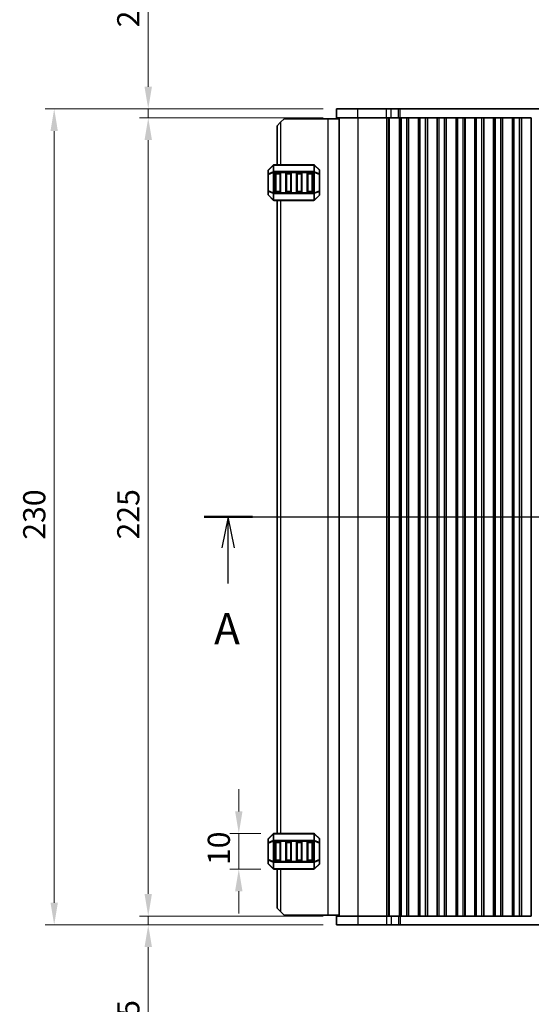
# Model space of a CAD drawing. Units: millimetres. Extents: x 0 to 6381, y 0 to 984.
# Drawn here: x 1417 to 1561, y 483 to 760 of the extents above; entities that cross this region are included whole.
import ezdxf

# ---------------------------------------------------------------- set-up
doc = ezdxf.new("R2010")
doc.units = ezdxf.units.MM
for name, color, linetype, lineweight in [('Dimension (ISO)', 7, 'Continuous', 18), ('Section Line (ISO)', 7, 'Continuous', 25), ('Visible (ISO)', 7, 'Continuous', 35), ('Visible Narrow (ISO)', 7, 'Continuous', 25)]:
    doc.layers.add(name, color=color, linetype=linetype, lineweight=lineweight)
doc.styles.add('Note Text (TK)', font='MS PGothic.ttf')
doc.dimstyles.new('Default - Method 1b (TK)', dxfattribs={"dimscale": 2.5, "dimtxt": 2.5, "dimasz": 2.5, "dimexe": 1, "dimexo": 1.5, "dimgap": 1, "dimtad": 1, "dimtoh": 1, "dimrnd": 1e-08, "dimdsep": 46, "dimtxsty": 'Note Text (TK)', "dimcen": 0.09, "dimdle": 5, "dimclrd": 100, "dimclre": 100, "dimclrt": 7, "dimadec": 1, "dimazin": 1, "dimtfac": 1, "dimtmove": 0, "dimatfit": 3, "dimfxl": 1, "dimtolj": 1, "dimlwd": -1, "dimlwe": -1, "dimarcsym": 0})

# ---------------------------------------------------------------- blocks, each defined once
blk = doc.blocks.new('2dTransSection0')
at = {"layer": 'Section Line (ISO)', "linetype": 'Continuous'}
for p, q in [((147.764, 185.144), (222.373, 185.144)), ((149.71, 185.144), (149.21, 182.644)), ((149.71, 182.644), (149.71, 185.144)), ((150.21, 182.644), (149.71, 185.144)), ((220.427, 185.144), (219.927, 182.644)), ((220.427, 182.644), (220.427, 185.144)), ((220.927, 182.644), (220.427, 185.144)), ((149.71, 179.779), (149.71, 182.644)), ((220.427, 179.779), (220.427, 182.644))]:
    blk.add_line(p, q, dxfattribs=at)
at = {"layer": 'Section Line (ISO)', "linetype": 'Continuous', "lineweight": 50}
for p, q in [((147.764, 185.144), (151.657, 185.144)), ((218.48, 185.144), (222.373, 185.144))]:
    blk.add_line(p, q, dxfattribs=at)
at = {"layer": 'Section Line (ISO)', "char_height": 2.5, "attachment_point": 7, "style": 'Note Text (TK)'}
for insert in [(148.574, 174.115), (219.291, 174.115)]:
    blk.add_mtext('A', dxfattribs=dict(at, insert=insert))
blk = doc.blocks.new('*D24')
at = {"layer": 'Defpoints', "color": 0}
for p in [(1478.72, 530.76), (1488.64, 530.76), (1488.64, 520.76)]:
    blk.add_point(p, dxfattribs=at)
at = {"layer": 'Dimension (ISO)', "color": 100}
for p, q in [((1478.72, 537.01), (1478.72, 543.26)), ((1484.89, 530.76), (1476.22, 530.76)), ((1478.72, 520.76), (1478.72, 530.76)), ((1484.89, 520.76), (1476.22, 520.76)), ((1478.72, 514.51), (1478.72, 508.26))]:
    blk.add_line(p, q, dxfattribs=at)
for points in [[(1477.68, 537.01), (1479.76, 537.01), (1478.72, 530.76)], [(1477.68, 514.51), (1479.76, 514.51), (1478.72, 520.76)]]:
    blk.add_solid(points, dxfattribs=at)
at = {"layer": 'Dimension (ISO)', "color": 7, "insert": (1473.09, 521.85), "char_height": 6.25, "attachment_point": 4, "rotation": 90, "style": 'Note Text (TK)'}
blk.add_mtext('\\A1;10', dxfattribs=at)
blk = doc.blocks.new('*D25')
at = {"layer": 'Defpoints', "color": 0}
for p in [(1506.26, 732.51), (1453.2, 507.51), (1506.26, 507.51)]:
    blk.add_point(p, dxfattribs=at)
at = {"layer": 'Dimension (ISO)', "color": 100}
for p, q in [((1502.51, 732.51), (1450.7, 732.51)), ((1453.2, 726.26), (1453.2, 513.76)), ((1502.51, 507.51), (1450.7, 507.51))]:
    blk.add_line(p, q, dxfattribs=at)
for points in [[(1452.15, 726.26), (1454.24, 726.26), (1453.2, 732.51)], [(1452.15, 513.76), (1454.24, 513.76), (1453.2, 507.51)]]:
    blk.add_solid(points, dxfattribs=at)
at = {"layer": 'Dimension (ISO)', "color": 7, "insert": (1447.57, 613.65), "char_height": 6.25, "attachment_point": 4, "rotation": 90, "style": 'Note Text (TK)'}
blk.add_mtext('\\A1;225', dxfattribs=at)
blk = doc.blocks.new('*D26')
at = {"layer": 'Defpoints', "color": 0}
for p in [(1453.2, 735.01), (1506.26, 735.01), (1506.26, 732.51)]:
    blk.add_point(p, dxfattribs=at)
at = {"layer": 'Dimension (ISO)', "color": 100}
for p, q in [((1453.2, 741.26), (1453.2, 770.52)), ((1502.51, 735.01), (1450.7, 735.01)), ((1453.2, 732.51), (1453.2, 735.01)), ((1502.51, 732.51), (1450.7, 732.51)), ((1453.2, 726.26), (1453.2, 720.01))]:
    blk.add_line(p, q, dxfattribs=at)
for points in [[(1452.15, 741.26), (1454.24, 741.26), (1453.2, 735.01)], [(1452.15, 726.26), (1454.24, 726.26), (1453.2, 732.51)]]:
    blk.add_solid(points, dxfattribs=at)
at = {"layer": 'Dimension (ISO)', "color": 7, "insert": (1447.57, 758.01), "char_height": 6.25, "attachment_point": 4, "rotation": 90, "style": 'Note Text (TK)'}
blk.add_mtext('\\A1;2.5', dxfattribs=at)
blk = doc.blocks.new('*D27')
at = {"layer": 'Defpoints', "color": 0}
for p in [(1506.26, 507.51), (1453.2, 505.01), (1506.26, 505.01)]:
    blk.add_point(p, dxfattribs=at)
at = {"layer": 'Dimension (ISO)', "color": 100}
for p, q in [((1453.2, 513.76), (1453.2, 520.01)), ((1502.51, 507.51), (1450.7, 507.51)), ((1453.2, 507.51), (1453.2, 505.01)), ((1502.51, 505.01), (1450.7, 505.01)), ((1453.2, 498.76), (1453.2, 469.49))]:
    blk.add_line(p, q, dxfattribs=at)
for points in [[(1452.15, 513.76), (1454.24, 513.76), (1453.2, 507.51)], [(1452.15, 498.76), (1454.24, 498.76), (1453.2, 505.01)]]:
    blk.add_solid(points, dxfattribs=at)
at = {"layer": 'Dimension (ISO)', "color": 7, "insert": (1447.57, 471.99), "char_height": 6.25, "attachment_point": 4, "rotation": 90, "style": 'Note Text (TK)'}
blk.add_mtext('\\A1;2.5', dxfattribs=at)
blk = doc.blocks.new('*D28')
at = {"layer": 'Defpoints', "color": 0}
for p in [(1426.69, 735.01), (1506.26, 735.01), (1506.26, 505.01)]:
    blk.add_point(p, dxfattribs=at)
at = {"layer": 'Dimension (ISO)', "color": 100}
for p, q in [((1502.51, 735.01), (1424.19, 735.01)), ((1426.69, 511.26), (1426.69, 728.76)), ((1502.51, 505.01), (1424.19, 505.01))]:
    blk.add_line(p, q, dxfattribs=at)
for points in [[(1425.65, 728.76), (1427.73, 728.76), (1426.69, 735.01)], [(1425.65, 511.26), (1427.73, 511.26), (1426.69, 505.01)]]:
    blk.add_solid(points, dxfattribs=at)
at = {"layer": 'Dimension (ISO)', "color": 7, "insert": (1421.07, 613.58), "char_height": 6.25, "attachment_point": 4, "rotation": 90, "style": 'Note Text (TK)'}
blk.add_mtext('\\A1;230', dxfattribs=at)

msp = doc.modelspace()

# ---------------------------------------------------------------- linework, layer by layer
at = {"layer": 'Visible (ISO)'}
for p, q in [((1512.2866, 735.0055), (1506.2609, 735.0055)), ((1506.2609, 732.5055), (1506.2609, 735.0055)), ((1512.2866, 735.0055), (1520.3363, 735.0055)), ((1521.6833, 735.0055), (1520.3363, 735.0055)), ((1521.6833, 735.0055), (1523.7576, 735.0055)), ((1523.7576, 735.0055), (1524.2427, 735.0055)), ((1524.2427, 735.0055), (1674.7792, 735.0055)), ((1489.5114, 730.2555), (1490.5114, 731.2555)), ((1489.5114, 730.2555), (1489.5114, 719.2555)), ((1491.5114, 732.2555), (1490.5114, 731.2555)), ((1503.8114, 732.2555), (1491.5114, 732.2555)), ((1507.0109, 732.2555), (1503.8114, 732.2555)), ((1506.2609, 732.5055), (1512.2866, 732.5055)), ((1507.0109, 507.5055), (1507.0109, 732.5055)), ((1520.3363, 732.5055), (1512.2866, 732.5055)), ((1520.3363, 732.5055), (1521.6833, 732.5055)), ((1523.7576, 732.5055), (1521.6833, 732.5055)), ((1524.0609, 732.5055), (1523.7576, 732.5055)), ((1524.0039, 507.5055), (1524.0039, 732.5055)), ((1524.5609, 732.5055), (1524.0609, 732.5055)), ((1524.0609, 507.5055), (1524.0609, 732.5055)), ((1524.5609, 732.5055), (1526.0609, 732.5055)), ((1526.5609, 732.5055), (1526.0609, 732.5055)), ((1526.5824, 732.5055), (1526.5609, 732.5055)), ((1526.5609, 507.5055), (1526.5609, 732.5055)), ((1529.3394, 732.5055), (1526.5824, 732.5055)), ((1526.5824, 507.5055), (1526.5824, 732.5055)), ((1529.3609, 732.5055), (1529.3394, 732.5055)), ((1529.3394, 507.5055), (1529.3394, 732.5055)), ((1529.8609, 732.5055), (1529.3609, 732.5055)), ((1529.3609, 507.5055), (1529.3609, 732.5055)), ((1529.8609, 732.5055), (1531.3609, 732.5055)), ((1531.8609, 732.5055), (1531.3609, 732.5055)), ((1531.8824, 732.5055), (1531.8609, 732.5055)), ((1531.8609, 507.5055), (1531.8609, 732.5055)), ((1534.6394, 732.5055), (1531.8824, 732.5055)), ((1531.8824, 507.5055), (1531.8824, 732.5055)), ((1534.6609, 732.5055), (1534.6394, 732.5055)), ((1534.6394, 507.5055), (1534.6394, 732.5055)), ((1535.1609, 732.5055), (1534.6609, 732.5055)), ((1534.6609, 507.5055), (1534.6609, 732.5055)), ((1535.1609, 732.5055), (1536.6609, 732.5055)), ((1537.1609, 732.5055), (1536.6609, 732.5055)), ((1537.1824, 732.5055), (1537.1609, 732.5055)), ((1537.1609, 507.5055), (1537.1609, 732.5055)), ((1539.9394, 732.5055), (1537.1824, 732.5055)), ((1537.1824, 507.5055), (1537.1824, 732.5055)), ((1539.9609, 732.5055), (1539.9394, 732.5055)), ((1539.9394, 507.5055), (1539.9394, 732.5055)), ((1540.4609, 732.5055), (1539.9609, 732.5055)), ((1539.9609, 507.5055), (1539.9609, 732.5055)), ((1540.4609, 732.5055), (1541.9609, 732.5055)), ((1542.4609, 732.5055), (1541.9609, 732.5055)), ((1542.4824, 732.5055), (1542.4609, 732.5055)), ((1542.4609, 507.5055), (1542.4609, 732.5055)), ((1545.2394, 732.5055), (1542.4824, 732.5055)), ((1542.4824, 507.5055), (1542.4824, 732.5055)), ((1545.2609, 732.5055), (1545.2394, 732.5055)), ((1545.2394, 507.5055), (1545.2394, 732.5055)), ((1545.7609, 732.5055), (1545.2609, 732.5055)), ((1545.2609, 507.5055), (1545.2609, 732.5055)), ((1545.7609, 732.5055), (1547.2609, 732.5055)), ((1547.7609, 732.5055), (1547.2609, 732.5055)), ((1547.7824, 732.5055), (1547.7609, 732.5055)), ((1547.7609, 507.5055), (1547.7609, 732.5055)), ((1550.5394, 732.5055), (1547.7824, 732.5055)), ((1547.7824, 507.5055), (1547.7824, 732.5055)), ((1550.5609, 732.5055), (1550.5394, 732.5055)), ((1550.5394, 507.5055), (1550.5394, 732.5055)), ((1551.0609, 732.5055), (1550.5609, 732.5055)), ((1550.5609, 507.5055), (1550.5609, 732.5055)), ((1551.0609, 732.5055), (1552.5609, 732.5055)), ((1553.0609, 732.5055), (1552.5609, 732.5055)), ((1553.0824, 732.5055), (1553.0609, 732.5055)), ((1553.0609, 507.5055), (1553.0609, 732.5055)), ((1555.8394, 732.5055), (1553.0824, 732.5055)), ((1553.0824, 507.5055), (1553.0824, 732.5055)), ((1555.8609, 732.5055), (1555.8394, 732.5055)), ((1555.8394, 507.5055), (1555.8394, 732.5055)), ((1556.3609, 732.5055), (1555.8609, 732.5055)), ((1555.8609, 507.5055), (1555.8609, 732.5055)), ((1556.3609, 732.5055), (1557.8609, 732.5055)), ((1558.3609, 732.5055), (1557.8609, 732.5055)), ((1558.3824, 732.5055), (1558.3609, 732.5055)), ((1558.3609, 507.5055), (1558.3609, 732.5055)), ((1561.1394, 732.5055), (1558.3824, 732.5055)), ((1558.3824, 507.5055), (1558.3824, 732.5055)), ((1561.1609, 732.5055), (1561.1394, 732.5055)), ((1561.1394, 507.5055), (1561.1394, 732.5055)), ((1488.4236, 719.1676), (1487.0993, 717.8433)), ((1499.8872, 719.2555), (1488.6357, 719.2555)), ((1501.4236, 717.8433), (1500.0993, 719.1676)), ((1487.0114, 717.6312), (1487.0114, 716.5827)), ((1487.0114, 716.5827), (1487.0114, 711.9283)), ((1489.0114, 711.7555), (1489.0114, 716.7555)), ((1489.2614, 717.0055), (1490.2614, 717.0055)), ((1490.5114, 716.7555), (1490.5114, 711.7555)), ((1492.0114, 711.7555), (1492.0114, 716.7555)), ((1492.2614, 717.0055), (1493.2614, 717.0055)), ((1493.5114, 716.7555), (1493.5114, 711.7555)), ((1495.0114, 711.7555), (1495.0114, 716.7555)), ((1495.2614, 717.0055), (1496.2614, 717.0055)), ((1496.5114, 716.7555), (1496.5114, 711.7555)), ((1498.0114, 711.7555), (1498.0114, 716.7555)), ((1498.2614, 717.0055), (1499.2614, 717.0055)), ((1499.5114, 716.7555), (1499.5114, 711.7555)), ((1501.5114, 716.5827), (1501.5114, 717.6312)), ((1501.5114, 711.9283), (1501.5114, 716.5827)), ((1487.0114, 711.9283), (1487.0114, 710.8797)), ((1487.0993, 710.6676), (1488.4236, 709.3433)), ((1490.2614, 711.5055), (1489.2614, 711.5055)), ((1493.2614, 711.5055), (1492.2614, 711.5055)), ((1496.2614, 711.5055), (1495.2614, 711.5055)), ((1499.2614, 711.5055), (1498.2614, 711.5055)), ((1500.0993, 709.3433), (1501.4236, 710.6676)), ((1501.5114, 710.8797), (1501.5114, 711.9283)), ((1488.6357, 709.2555), (1499.8872, 709.2555)), ((1489.5114, 709.2555), (1489.5114, 530.7555)), ((1488.4236, 530.6676), (1487.0993, 529.3433)), ((1499.8872, 530.7555), (1488.6357, 530.7555)), ((1501.4236, 529.3433), (1500.0993, 530.6676)), ((1487.0114, 529.1312), (1487.0114, 528.0827)), ((1487.0114, 528.0827), (1487.0114, 523.4283)), ((1489.0114, 523.2555), (1489.0114, 528.2555)), ((1489.2614, 528.5055), (1490.2614, 528.5055)), ((1490.5114, 528.2555), (1490.5114, 523.2555)), ((1492.0114, 523.2555), (1492.0114, 528.2555)), ((1492.2614, 528.5055), (1493.2614, 528.5055)), ((1493.5114, 528.2555), (1493.5114, 523.2555)), ((1495.0114, 523.2555), (1495.0114, 528.2555)), ((1495.2614, 528.5055), (1496.2614, 528.5055)), ((1496.5114, 528.2555), (1496.5114, 523.2555)), ((1498.0114, 523.2555), (1498.0114, 528.2555)), ((1498.2614, 528.5055), (1499.2614, 528.5055)), ((1499.5114, 528.2555), (1499.5114, 523.2555)), ((1501.5114, 528.0827), (1501.5114, 529.1312)), ((1501.5114, 523.4283), (1501.5114, 528.0827)), ((1487.0114, 523.4283), (1487.0114, 522.3797)), ((1487.0993, 522.1676), (1488.4236, 520.8433)), ((1490.2614, 523.0055), (1489.2614, 523.0055)), ((1493.2614, 523.0055), (1492.2614, 523.0055)), ((1496.2614, 523.0055), (1495.2614, 523.0055)), ((1499.2614, 523.0055), (1498.2614, 523.0055)), ((1500.0993, 520.8433), (1501.4236, 522.1676)), ((1501.5114, 522.3797), (1501.5114, 523.4283)), ((1488.6357, 520.7555), (1499.8872, 520.7555)), ((1489.5114, 520.7555), (1489.5114, 509.7555)), ((1490.5114, 508.7555), (1489.5114, 509.7555)), ((1490.5114, 508.7555), (1491.5114, 507.7555)), ((1503.8114, 507.7555), (1491.5114, 507.7555)), ((1507.0109, 507.7555), (1503.8114, 507.7555)), ((1506.2609, 507.5055), (1506.2609, 505.0055)), ((1512.2866, 507.5055), (1506.2609, 507.5055)), ((1512.2866, 507.5055), (1520.3363, 507.5055)), ((1521.6833, 507.5055), (1520.3363, 507.5055)), ((1521.6833, 507.5055), (1523.7576, 507.5055)), ((1523.7576, 507.5055), (1524.0609, 507.5055)), ((1524.5609, 507.5055), (1524.0609, 507.5055)), ((1524.5609, 507.5055), (1526.0609, 507.5055)), ((1526.5609, 507.5055), (1526.0609, 507.5055)), ((1526.5824, 507.5055), (1526.5609, 507.5055)), ((1526.5824, 507.5055), (1529.3394, 507.5055)), ((1529.3609, 507.5055), (1529.3394, 507.5055)), ((1529.8609, 507.5055), (1529.3609, 507.5055)), ((1529.8609, 507.5055), (1531.3609, 507.5055)), ((1531.8609, 507.5055), (1531.3609, 507.5055)), ((1531.8824, 507.5055), (1531.8609, 507.5055)), ((1531.8824, 507.5055), (1534.6394, 507.5055)), ((1534.6609, 507.5055), (1534.6394, 507.5055)), ((1535.1609, 507.5055), (1534.6609, 507.5055)), ((1535.1609, 507.5055), (1536.6609, 507.5055)), ((1537.1609, 507.5055), (1536.6609, 507.5055)), ((1537.1824, 507.5055), (1537.1609, 507.5055)), ((1537.1824, 507.5055), (1539.9394, 507.5055)), ((1539.9609, 507.5055), (1539.9394, 507.5055)), ((1540.4609, 507.5055), (1539.9609, 507.5055)), ((1540.4609, 507.5055), (1541.9609, 507.5055)), ((1542.4609, 507.5055), (1541.9609, 507.5055)), ((1542.4824, 507.5055), (1542.4609, 507.5055)), ((1542.4824, 507.5055), (1545.2394, 507.5055)), ((1545.2609, 507.5055), (1545.2394, 507.5055)), ((1545.7609, 507.5055), (1545.2609, 507.5055)), ((1545.7609, 507.5055), (1547.2609, 507.5055)), ((1547.7609, 507.5055), (1547.2609, 507.5055)), ((1547.7824, 507.5055), (1547.7609, 507.5055)), ((1547.7824, 507.5055), (1550.5394, 507.5055)), ((1550.5609, 507.5055), (1550.5394, 507.5055)), ((1551.0609, 507.5055), (1550.5609, 507.5055)), ((1551.0609, 507.5055), (1552.5609, 507.5055)), ((1553.0609, 507.5055), (1552.5609, 507.5055)), ((1553.0824, 507.5055), (1553.0609, 507.5055)), ((1553.0824, 507.5055), (1555.8394, 507.5055)), ((1555.8609, 507.5055), (1555.8394, 507.5055)), ((1556.3609, 507.5055), (1555.8609, 507.5055)), ((1556.3609, 507.5055), (1557.8609, 507.5055)), ((1558.3609, 507.5055), (1557.8609, 507.5055)), ((1558.3824, 507.5055), (1558.3609, 507.5055)), ((1558.3824, 507.5055), (1561.1394, 507.5055)), ((1561.1609, 507.5055), (1561.1394, 507.5055)), ((1506.2609, 505.0055), (1512.2866, 505.0055)), ((1520.3363, 505.0055), (1512.2866, 505.0055)), ((1520.3363, 505.0055), (1521.6833, 505.0055)), ((1523.7576, 505.0055), (1521.6833, 505.0055)), ((1524.2427, 505.0055), (1523.7576, 505.0055)), ((1674.7792, 505.0055), (1524.2427, 505.0055))]:
    msp.add_line(p, q, dxfattribs=at)
for centre, radius, start, end in [((1488.6357, 718.9555), 0.3, 90, 135), ((1499.8872, 718.9555), 0.3, 45, 90), ((1487.3114, 717.6312), 0.3, 135, 180), ((1489.2614, 716.7555), 0.25, 90, 180), ((1490.2614, 716.7555), 0.25, 0, 90), ((1492.2614, 716.7555), 0.25, 90, 180), ((1493.2614, 716.7555), 0.25, 0, 90), ((1495.2614, 716.7555), 0.25, 90, 180), ((1496.2614, 716.7555), 0.25, 0, 90), ((1498.2614, 716.7555), 0.25, 90, 180), ((1499.2614, 716.7555), 0.25, 0, 90), ((1501.2114, 717.6312), 0.3, 0, 45), ((1487.3114, 710.8797), 0.3, 180, 225), ((1489.2614, 711.7555), 0.25, 180, 270), ((1490.2614, 711.7555), 0.25, 270, 0), ((1492.2614, 711.7555), 0.25, 180, 270), ((1493.2614, 711.7555), 0.25, 270, 0), ((1495.2614, 711.7555), 0.25, 180, 270), ((1496.2614, 711.7555), 0.25, 270, 0), ((1498.2614, 711.7555), 0.25, 180, 270), ((1499.2614, 711.7555), 0.25, 270, 0), ((1501.2114, 710.8797), 0.3, 315, 0), ((1488.6357, 709.5555), 0.3, 225, 270), ((1499.8872, 709.5555), 0.3, 270, 315), ((1488.6357, 530.4555), 0.3, 90, 135), ((1499.8872, 530.4555), 0.3, 45, 90), ((1487.3114, 529.1312), 0.3, 135, 180), ((1489.2614, 528.2555), 0.25, 90, 180), ((1490.2614, 528.2555), 0.25, 0, 90), ((1492.2614, 528.2555), 0.25, 90, 180), ((1493.2614, 528.2555), 0.25, 0, 90), ((1495.2614, 528.2555), 0.25, 90, 180), ((1496.2614, 528.2555), 0.25, 0, 90), ((1498.2614, 528.2555), 0.25, 90, 180), ((1499.2614, 528.2555), 0.25, 0, 90), ((1501.2114, 529.1312), 0.3, 0, 45), ((1487.3114, 522.3797), 0.3, 180, 225), ((1489.2614, 523.2555), 0.25, 180, 270), ((1490.2614, 523.2555), 0.25, 270, 0), ((1492.2614, 523.2555), 0.25, 180, 270), ((1493.2614, 523.2555), 0.25, 270, 0), ((1495.2614, 523.2555), 0.25, 180, 270), ((1496.2614, 523.2555), 0.25, 270, 0), ((1498.2614, 523.2555), 0.25, 180, 270), ((1499.2614, 523.2555), 0.25, 270, 0), ((1501.2114, 522.3797), 0.3, 315, 0), ((1488.6357, 521.0555), 0.3, 225, 270), ((1499.8872, 521.0555), 0.3, 270, 315)]:
    msp.add_arc(centre, radius, start, end, dxfattribs=at)
at = {"layer": 'Visible Narrow (ISO)'}
for p, q in [((1512.2866, 732.5055), (1512.2866, 735.0055)), ((1520.3363, 732.5055), (1520.3363, 735.0055)), ((1521.6833, 732.5055), (1521.6833, 735.0055)), ((1523.7576, 732.5055), (1523.7576, 735.0055)), ((1524.2427, 732.5055), (1524.2427, 735.0055)), ((1490.5114, 731.2555), (1490.5114, 719.2555)), ((1503.8114, 732.2555), (1503.8114, 507.7555)), ((1512.3671, 507.5055), (1512.3671, 732.5055)), ((1520.4168, 507.5055), (1520.4168, 732.5055)), ((1520.9556, 507.5055), (1520.9556, 732.5055)), ((1521.1708, 507.5055), (1521.1708, 732.5055)), ((1524.5609, 507.5055), (1524.5609, 732.5055)), ((1526.0609, 507.5055), (1526.0609, 732.5055)), ((1529.8609, 507.5055), (1529.8609, 732.5055)), ((1531.3609, 507.5055), (1531.3609, 732.5055)), ((1535.1609, 507.5055), (1535.1609, 732.5055)), ((1536.6609, 507.5055), (1536.6609, 732.5055)), ((1540.4609, 507.5055), (1540.4609, 732.5055)), ((1541.9609, 507.5055), (1541.9609, 732.5055)), ((1545.7609, 507.5055), (1545.7609, 732.5055)), ((1547.2609, 507.5055), (1547.2609, 732.5055)), ((1551.0609, 507.5055), (1551.0609, 732.5055)), ((1552.5609, 507.5055), (1552.5609, 732.5055)), ((1556.3609, 507.5055), (1556.3609, 732.5055)), ((1557.8609, 507.5055), (1557.8609, 732.5055)), ((1487.0993, 717.7812), (1488.4236, 719.1055)), ((1488.4236, 719.1055), (1488.4236, 717.2812)), ((1488.6357, 719.1676), (1488.6357, 719.2555)), ((1488.6357, 719.1676), (1499.8872, 719.1676)), ((1488.6357, 717.3433), (1488.6357, 719.1676)), ((1499.8872, 719.1676), (1499.8872, 719.2555)), ((1499.8872, 719.1676), (1499.8872, 717.3433)), ((1500.0993, 717.2812), (1500.0993, 719.1055)), ((1500.0993, 719.1055), (1501.4236, 717.7812)), ((1487.0993, 716.5827), (1487.0114, 716.5827)), ((1487.0993, 716.7327), (1487.0993, 717.7812)), ((1488.4236, 717.2812), (1487.0993, 716.7327)), ((1487.0993, 716.5827), (1488.4236, 717.1312)), ((1487.0993, 711.9283), (1487.0993, 716.5827)), ((1488.4236, 717.1312), (1488.6357, 717.1312)), ((1488.4236, 717.1312), (1488.4236, 711.3797)), ((1488.6357, 717.3433), (1488.6357, 717.1312)), ((1499.8872, 717.3433), (1488.6357, 717.3433)), ((1488.6357, 711.3797), (1488.6357, 717.1312)), ((1488.6357, 717.1312), (1499.8872, 717.1312)), ((1489.2614, 716.7555), (1489.0114, 716.7555)), ((1489.2614, 717.0055), (1489.2614, 716.7555)), ((1489.2614, 711.7555), (1489.2614, 716.7555)), ((1489.2614, 716.7555), (1490.2614, 716.7555)), ((1490.2614, 716.7555), (1490.2614, 717.0055)), ((1490.5114, 716.7555), (1490.2614, 716.7555)), ((1490.2614, 716.7555), (1490.2614, 711.7555)), ((1492.2614, 716.7555), (1492.0114, 716.7555)), ((1492.2614, 717.0055), (1492.2614, 716.7555)), ((1492.2614, 711.7555), (1492.2614, 716.7555)), ((1492.2614, 716.7555), (1493.2614, 716.7555)), ((1493.2614, 716.7555), (1493.2614, 717.0055)), ((1493.5114, 716.7555), (1493.2614, 716.7555)), ((1493.2614, 716.7555), (1493.2614, 711.7555)), ((1495.2614, 716.7555), (1495.0114, 716.7555)), ((1495.2614, 717.0055), (1495.2614, 716.7555)), ((1495.2614, 711.7555), (1495.2614, 716.7555)), ((1495.2614, 716.7555), (1496.2614, 716.7555)), ((1496.2614, 716.7555), (1496.2614, 717.0055)), ((1496.5114, 716.7555), (1496.2614, 716.7555)), ((1496.2614, 716.7555), (1496.2614, 711.7555)), ((1498.2614, 716.7555), (1498.0114, 716.7555)), ((1498.2614, 717.0055), (1498.2614, 716.7555)), ((1498.2614, 711.7555), (1498.2614, 716.7555)), ((1498.2614, 716.7555), (1499.2614, 716.7555)), ((1499.2614, 716.7555), (1499.2614, 717.0055)), ((1499.5114, 716.7555), (1499.2614, 716.7555)), ((1499.2614, 716.7555), (1499.2614, 711.7555)), ((1499.8872, 717.3433), (1499.8872, 717.1312)), ((1500.0993, 717.1312), (1499.8872, 717.1312)), ((1499.8872, 717.1312), (1499.8872, 711.3797)), ((1501.4236, 716.7327), (1500.0993, 717.2812)), ((1500.0993, 711.3797), (1500.0993, 717.1312)), ((1500.0993, 717.1312), (1501.4236, 716.5827)), ((1501.4236, 717.7812), (1501.4236, 716.7327)), ((1501.5114, 716.5827), (1501.4236, 716.5827)), ((1501.4236, 716.5827), (1501.4236, 711.9283)), ((1487.0114, 711.9283), (1487.0993, 711.9283)), ((1488.4236, 711.3797), (1487.0993, 711.9283)), ((1487.0993, 710.7297), (1487.0993, 711.7783)), ((1487.0993, 711.7783), (1488.4236, 711.2297)), ((1488.4236, 709.4055), (1487.0993, 710.7297)), ((1488.4236, 711.3797), (1488.6357, 711.3797)), ((1488.4236, 711.2297), (1488.4236, 709.4055)), ((1488.6357, 711.1676), (1488.6357, 711.3797)), ((1499.8872, 711.3797), (1488.6357, 711.3797)), ((1488.6357, 711.1676), (1499.8872, 711.1676)), ((1488.6357, 709.3433), (1488.6357, 711.1676)), ((1489.0114, 711.7555), (1489.2614, 711.7555)), ((1489.2614, 711.7555), (1489.2614, 711.5055)), ((1490.2614, 711.7555), (1489.2614, 711.7555)), ((1490.2614, 711.5055), (1490.2614, 711.7555)), ((1490.2614, 711.7555), (1490.5114, 711.7555)), ((1492.0114, 711.7555), (1492.2614, 711.7555)), ((1492.2614, 711.7555), (1492.2614, 711.5055)), ((1493.2614, 711.7555), (1492.2614, 711.7555)), ((1493.2614, 711.5055), (1493.2614, 711.7555)), ((1493.2614, 711.7555), (1493.5114, 711.7555)), ((1495.0114, 711.7555), (1495.2614, 711.7555)), ((1495.2614, 711.7555), (1495.2614, 711.5055)), ((1496.2614, 711.7555), (1495.2614, 711.7555)), ((1496.2614, 711.5055), (1496.2614, 711.7555)), ((1496.2614, 711.7555), (1496.5114, 711.7555)), ((1498.0114, 711.7555), (1498.2614, 711.7555)), ((1498.2614, 711.7555), (1498.2614, 711.5055)), ((1499.2614, 711.7555), (1498.2614, 711.7555)), ((1499.2614, 711.5055), (1499.2614, 711.7555)), ((1499.2614, 711.7555), (1499.5114, 711.7555)), ((1499.8872, 711.1676), (1499.8872, 711.3797)), ((1500.0993, 711.3797), (1499.8872, 711.3797)), ((1499.8872, 711.1676), (1499.8872, 709.3433)), ((1501.4236, 711.9283), (1500.0993, 711.3797)), ((1500.0993, 711.2297), (1501.4236, 711.7783)), ((1500.0993, 709.4055), (1500.0993, 711.2297)), ((1501.4236, 710.7297), (1500.0993, 709.4055)), ((1501.4236, 711.9283), (1501.5114, 711.9283)), ((1501.4236, 711.7783), (1501.4236, 710.7297)), ((1488.6357, 709.3433), (1488.6357, 709.2555)), ((1499.8872, 709.3433), (1488.6357, 709.3433)), ((1490.5114, 709.2555), (1490.5114, 530.7555)), ((1499.8872, 709.3433), (1499.8872, 709.2555)), ((1487.0993, 529.2812), (1488.4236, 530.6055)), ((1488.4236, 530.6055), (1488.4236, 528.7812)), ((1488.6357, 530.6676), (1488.6357, 530.7555)), ((1488.6357, 530.6676), (1499.8872, 530.6676)), ((1488.6357, 528.8433), (1488.6357, 530.6676)), ((1499.8872, 530.6676), (1499.8872, 530.7555)), ((1499.8872, 530.6676), (1499.8872, 528.8433)), ((1500.0993, 528.7812), (1500.0993, 530.6055)), ((1500.0993, 530.6055), (1501.4236, 529.2812)), ((1487.0993, 528.0827), (1487.0114, 528.0827)), ((1487.0993, 528.2327), (1487.0993, 529.2812)), ((1488.4236, 528.7812), (1487.0993, 528.2327)), ((1487.0993, 528.0827), (1488.4236, 528.6312)), ((1487.0993, 523.4283), (1487.0993, 528.0827)), ((1488.4236, 528.6312), (1488.6357, 528.6312)), ((1488.4236, 528.6312), (1488.4236, 522.8797)), ((1488.6357, 528.8433), (1488.6357, 528.6312)), ((1499.8872, 528.8433), (1488.6357, 528.8433)), ((1488.6357, 522.8797), (1488.6357, 528.6312)), ((1488.6357, 528.6312), (1499.8872, 528.6312)), ((1489.2614, 528.2555), (1489.0114, 528.2555)), ((1489.2614, 528.5055), (1489.2614, 528.2555)), ((1489.2614, 528.2555), (1490.2614, 528.2555)), ((1489.2614, 523.2555), (1489.2614, 528.2555)), ((1490.2614, 528.2555), (1490.2614, 528.5055)), ((1490.5114, 528.2555), (1490.2614, 528.2555)), ((1490.2614, 528.2555), (1490.2614, 523.2555)), ((1492.2614, 528.2555), (1492.0114, 528.2555)), ((1492.2614, 528.5055), (1492.2614, 528.2555)), ((1492.2614, 523.2555), (1492.2614, 528.2555)), ((1492.2614, 528.2555), (1493.2614, 528.2555)), ((1493.2614, 528.2555), (1493.2614, 528.5055)), ((1493.5114, 528.2555), (1493.2614, 528.2555)), ((1493.2614, 528.2555), (1493.2614, 523.2555)), ((1495.2614, 528.2555), (1495.0114, 528.2555)), ((1495.2614, 528.5055), (1495.2614, 528.2555)), ((1495.2614, 528.2555), (1496.2614, 528.2555)), ((1495.2614, 523.2555), (1495.2614, 528.2555)), ((1496.2614, 528.2555), (1496.2614, 528.5055)), ((1496.5114, 528.2555), (1496.2614, 528.2555)), ((1496.2614, 528.2555), (1496.2614, 523.2555)), ((1498.2614, 528.2555), (1498.0114, 528.2555)), ((1498.2614, 528.5055), (1498.2614, 528.2555)), ((1498.2614, 523.2555), (1498.2614, 528.2555)), ((1498.2614, 528.2555), (1499.2614, 528.2555)), ((1499.2614, 528.2555), (1499.2614, 528.5055)), ((1499.5114, 528.2555), (1499.2614, 528.2555)), ((1499.2614, 528.2555), (1499.2614, 523.2555)), ((1499.8872, 528.8433), (1499.8872, 528.6312)), ((1500.0993, 528.6312), (1499.8872, 528.6312)), ((1499.8872, 528.6312), (1499.8872, 522.8797)), ((1501.4236, 528.2327), (1500.0993, 528.7812)), ((1500.0993, 522.8797), (1500.0993, 528.6312)), ((1500.0993, 528.6312), (1501.4236, 528.0827)), ((1501.4236, 529.2812), (1501.4236, 528.2327)), ((1501.5114, 528.0827), (1501.4236, 528.0827)), ((1501.4236, 528.0827), (1501.4236, 523.4283)), ((1487.0114, 523.4283), (1487.0993, 523.4283)), ((1488.4236, 522.8797), (1487.0993, 523.4283)), ((1487.0993, 522.2297), (1487.0993, 523.2783)), ((1487.0993, 523.2783), (1488.4236, 522.7297)), ((1488.4236, 520.9055), (1487.0993, 522.2297)), ((1488.4236, 522.8797), (1488.6357, 522.8797)), ((1488.4236, 522.7297), (1488.4236, 520.9055)), ((1488.6357, 522.6676), (1488.6357, 522.8797)), ((1499.8872, 522.8797), (1488.6357, 522.8797)), ((1488.6357, 522.6676), (1499.8872, 522.6676)), ((1488.6357, 520.8433), (1488.6357, 522.6676)), ((1489.0114, 523.2555), (1489.2614, 523.2555)), ((1489.2614, 523.2555), (1489.2614, 523.0055)), ((1490.2614, 523.2555), (1489.2614, 523.2555)), ((1490.2614, 523.2555), (1490.5114, 523.2555)), ((1490.2614, 523.0055), (1490.2614, 523.2555)), ((1492.0114, 523.2555), (1492.2614, 523.2555)), ((1492.2614, 523.2555), (1492.2614, 523.0055)), ((1493.2614, 523.2555), (1492.2614, 523.2555)), ((1493.2614, 523.2555), (1493.5114, 523.2555)), ((1493.2614, 523.0055), (1493.2614, 523.2555)), ((1495.0114, 523.2555), (1495.2614, 523.2555)), ((1495.2614, 523.2555), (1495.2614, 523.0055)), ((1496.2614, 523.2555), (1495.2614, 523.2555)), ((1496.2614, 523.2555), (1496.5114, 523.2555)), ((1496.2614, 523.0055), (1496.2614, 523.2555)), ((1498.0114, 523.2555), (1498.2614, 523.2555)), ((1498.2614, 523.2555), (1498.2614, 523.0055)), ((1499.2614, 523.2555), (1498.2614, 523.2555)), ((1499.2614, 523.0055), (1499.2614, 523.2555)), ((1499.2614, 523.2555), (1499.5114, 523.2555)), ((1500.0993, 522.8797), (1499.8872, 522.8797)), ((1499.8872, 522.6676), (1499.8872, 522.8797)), ((1499.8872, 522.6676), (1499.8872, 520.8433)), ((1501.4236, 523.4283), (1500.0993, 522.8797)), ((1500.0993, 522.7297), (1501.4236, 523.2783)), ((1500.0993, 520.9055), (1500.0993, 522.7297)), ((1501.4236, 522.2297), (1500.0993, 520.9055)), ((1501.4236, 523.4283), (1501.5114, 523.4283)), ((1501.4236, 523.2783), (1501.4236, 522.2297)), ((1488.6357, 520.8433), (1488.6357, 520.7555)), ((1499.8872, 520.8433), (1488.6357, 520.8433)), ((1490.5114, 520.7555), (1490.5114, 508.7555)), ((1499.8872, 520.8433), (1499.8872, 520.7555)), ((1512.2866, 507.5055), (1512.2866, 505.0055)), ((1520.3363, 507.5055), (1520.3363, 505.0055)), ((1521.6833, 507.5055), (1521.6833, 505.0055)), ((1523.7576, 507.5055), (1523.7576, 505.0055)), ((1524.2427, 507.5055), (1524.2427, 505.0055))]:
    msp.add_line(p, q, dxfattribs=at)
for centre, major_axis, ratio, start_param, end_param in [((1488.6357, 718.9555), (-0.2121, 0.2121), 0.28108464, 0, 0.54802841), ((1488.6357, 718.9555), (0.3, 0), 0.70710678, 1.57079633, 2.35619449), ((1499.8872, 718.9555), (-0.3, 0), 0.70710678, 3.92699082, 4.71238898), ((1499.8872, 718.9555), (0.2121, 0.2121), 0.28108464, 5.7351569, 6.28318531), ((1487.3114, 717.6312), (-0.3, 0), 0.70710678, 5.49778714, 6.28318531), ((1487.3114, 716.5827), (-0.3, 0), 0.70710678, 5.49778714, 6.28318531), ((1487.3114, 717.6312), (-0.2121, 0.2121), 0.28108464, 0, 0.54802841), ((1487.3114, 716.5827), (-0.1148, 0.2772), 0.67859834, 0.74875372, 1.29678212), ((1488.6357, 717.1312), (0.1148, -0.2772), 0.67859834, 3.89034637, 4.43837478), ((1488.6357, 717.1312), (0.3, 0), 0.70710678, 1.57079633, 2.35619449), ((1499.8872, 717.1312), (-0.3, 0), 0.70710678, 3.92699082, 4.71238898), ((1499.8872, 717.1312), (-0.1148, -0.2772), 0.67859834, 1.84481053, 2.39283894), ((1501.2114, 717.6312), (0.2121, 0.2121), 0.28108464, 5.7351569, 6.28318531), ((1501.2114, 717.6312), (0.3, 0), 0.70710678, 0, 0.78539816), ((1501.2114, 716.5827), (-0.1148, -0.2772), 0.67859834, 1.84481053, 2.39283894), ((1501.2114, 716.5827), (0.3, 0), 0.70710678, 0, 0.78539816), ((1487.3114, 711.9283), (-0.3, 0), 0.70710678, 0, 0.78539816), ((1487.3114, 710.8797), (-0.3, 0), 0.70710678, 0, 0.78539816), ((1487.3114, 711.9283), (0.1148, 0.2772), 0.67859834, 1.84481053, 2.39283894), ((1487.3114, 710.8797), (-0.2121, -0.2121), 0.28108464, 5.7351569, 6.28318531), ((1488.6357, 711.3797), (0.1148, 0.2772), 0.67859834, 1.84481053, 2.39283894), ((1488.6357, 711.3797), (0.3, 0), 0.70710678, 3.92699082, 4.71238898), ((1499.8872, 711.3797), (-0.3, 0), 0.70710678, 1.57079633, 2.35619449), ((1499.8872, 711.3797), (-0.1148, 0.2772), 0.67859834, 3.89034637, 4.43837478), ((1501.2114, 711.9283), (0.3, 0), 0.70710678, 5.49778714, 6.28318531), ((1501.2114, 711.9283), (0.1148, -0.2772), 0.67859834, 0.74875372, 1.29678212), ((1501.2114, 710.8797), (0.3, 0), 0.70710678, 5.49778714, 6.28318531), ((1501.2114, 710.8797), (0.2121, -0.2121), 0.28108464, 0, 0.54802841), ((1488.6357, 709.5555), (-0.2121, -0.2121), 0.28108464, 5.7351569, 6.28318531), ((1488.6357, 709.5555), (0.3, 0), 0.70710678, 3.92699082, 4.71238898), ((1499.8872, 709.5555), (-0.3, 0), 0.70710678, 1.57079633, 2.35619449), ((1499.8872, 709.5555), (0.2121, -0.2121), 0.28108464, 0, 0.54802841), ((1488.6357, 530.4555), (-0.2121, 0.2121), 0.28108464, 0, 0.54802841), ((1488.6357, 530.4555), (0.3, 0), 0.70710678, 1.57079633, 2.35619449), ((1499.8872, 530.4555), (-0.3, 0), 0.70710678, 3.92699082, 4.71238898), ((1499.8872, 530.4555), (0.2121, 0.2121), 0.28108464, 5.7351569, 6.28318531), ((1487.3114, 529.1312), (-0.3, 0), 0.70710678, 5.49778714, 6.28318531), ((1487.3114, 528.0827), (-0.3, 0), 0.70710678, 5.49778714, 6.28318531), ((1487.3114, 529.1312), (-0.2121, 0.2121), 0.28108464, 0, 0.54802841), ((1487.3114, 528.0827), (-0.1148, 0.2772), 0.67859834, 0.74875372, 1.29678212), ((1488.6357, 528.6312), (0.1148, -0.2772), 0.67859834, 3.89034637, 4.43837478), ((1488.6357, 528.6312), (0.3, 0), 0.70710678, 1.57079633, 2.35619449), ((1499.8872, 528.6312), (-0.3, 0), 0.70710678, 3.92699082, 4.71238898), ((1499.8872, 528.6312), (-0.1148, -0.2772), 0.67859834, 1.84481053, 2.39283894), ((1501.2114, 529.1312), (0.2121, 0.2121), 0.28108464, 5.7351569, 6.28318531), ((1501.2114, 529.1312), (0.3, 0), 0.70710678, 0, 0.78539816), ((1501.2114, 528.0827), (0.3, 0), 0.70710678, 0, 0.78539816), ((1501.2114, 528.0827), (-0.1148, -0.2772), 0.67859834, 1.84481053, 2.39283894), ((1487.3114, 523.4283), (-0.3, 0), 0.70710678, 0, 0.78539816), ((1487.3114, 522.3797), (-0.3, 0), 0.70710678, 0, 0.78539816), ((1487.3114, 523.4283), (0.1148, 0.2772), 0.67859834, 1.84481053, 2.39283894), ((1487.3114, 522.3797), (-0.2121, -0.2121), 0.28108464, 5.7351569, 6.28318531), ((1488.6357, 522.8797), (0.1148, 0.2772), 0.67859834, 1.84481053, 2.39283894), ((1488.6357, 522.8797), (0.3, 0), 0.70710678, 3.92699082, 4.71238898), ((1499.8872, 522.8797), (-0.3, 0), 0.70710678, 1.57079633, 2.35619449), ((1499.8872, 522.8797), (-0.1148, 0.2772), 0.67859834, 3.89034637, 4.43837478), ((1501.2114, 523.4283), (0.3, 0), 0.70710678, 5.49778714, 6.28318531), ((1501.2114, 523.4283), (0.1148, -0.2772), 0.67859834, 0.74875372, 1.29678212), ((1501.2114, 522.3797), (0.3, 0), 0.70710678, 5.49778714, 6.28318531), ((1501.2114, 522.3797), (0.2121, -0.2121), 0.28108464, 0, 0.54802841), ((1488.6357, 521.0555), (-0.2121, -0.2121), 0.28108464, 5.7351569, 6.28318531), ((1488.6357, 521.0555), (0.3, 0), 0.70710678, 3.92699082, 4.71238898), ((1499.8872, 521.0555), (-0.3, 0), 0.70710678, 1.57079633, 2.35619449), ((1499.8872, 521.0555), (0.2121, -0.2121), 0.28108464, 0, 0.54802841)]:
    msp.add_ellipse(centre, major_axis=major_axis, ratio=ratio, start_param=start_param, end_param=end_param, dxfattribs=at)

# ---------------------------------------------------------------- block references
at = {"layer": 'Section Line (ISO)', "xscale": 3.5, "yscale": 3.5, "zscale": 3.5}
msp.add_blockref('2dTransSection0', (951.75, -28), dxfattribs=at)

# ---------------------------------------------------------------- dimensions: what is measured, and where the dimension line sits
at = {"layer": 'Dimension (ISO)', "color": 100}
for base, p1, p2, angle, override, picture, middle in [((1453.1953, 735.0055), (1506.2609, 732.5055), (1506.2609, 735.0055), 90, {"dimtoh": 0, "dimdec": 2, "dimtp": 0, "dimtm": 0, "dimtdec": 2, "dimtofl": 1, "dimatfit": 1}, '*D26', (1453.1953, 763.0154)), ((1426.6933, 735.0055), (1506.2609, 505.0055), (1506.2609, 735.0055), 90, {"dimtoh": 0, "dimdec": 2, "dimtp": 0, "dimtm": 0, "dimtdec": 2, "dimtofl": 0, "dimatfit": 1}, '*D28', (1426.6933, 620.0055)), ((1453.1953, 507.5055), (1506.2609, 732.5055), (1506.2609, 507.5055), 90, {"dimtoh": 0, "dimdec": 2, "dimtp": 0, "dimtm": 0, "dimtdec": 2, "dimtofl": 0, "dimatfit": 1}, '*D25', (1453.1953, 620.0055)), ((1478.7192, 530.7555), (1488.6357, 520.7555), (1488.6357, 530.7555), 270, {"dimtoh": 0, "dimdec": 2, "dimtp": 0, "dimtm": 0, "dimtdec": 2, "dimtofl": 1, "dimatfit": 1}, '*D24', (1478.7192, 525.7555)), ((1453.1953, 505.0055), (1506.2609, 507.5055), (1506.2609, 505.0055), 270, {"dimtoh": 0, "dimdec": 2, "dimtp": 0, "dimtm": 0, "dimtdec": 2, "dimtofl": 1, "dimatfit": 1}, '*D27', (1453.1953, 476.9955))]:
    dim = msp.add_linear_dim(base=base, p1=p1, p2=p2, angle=angle, dimstyle='Default - Method 1b (TK)', override=override, dxfattribs=at)
    dim.commit()
    dim.dimension.update_dxf_attribs({"geometry": picture, "text_midpoint": middle, "dimtype": 160})

doc.saveas('drawing.dxf')
